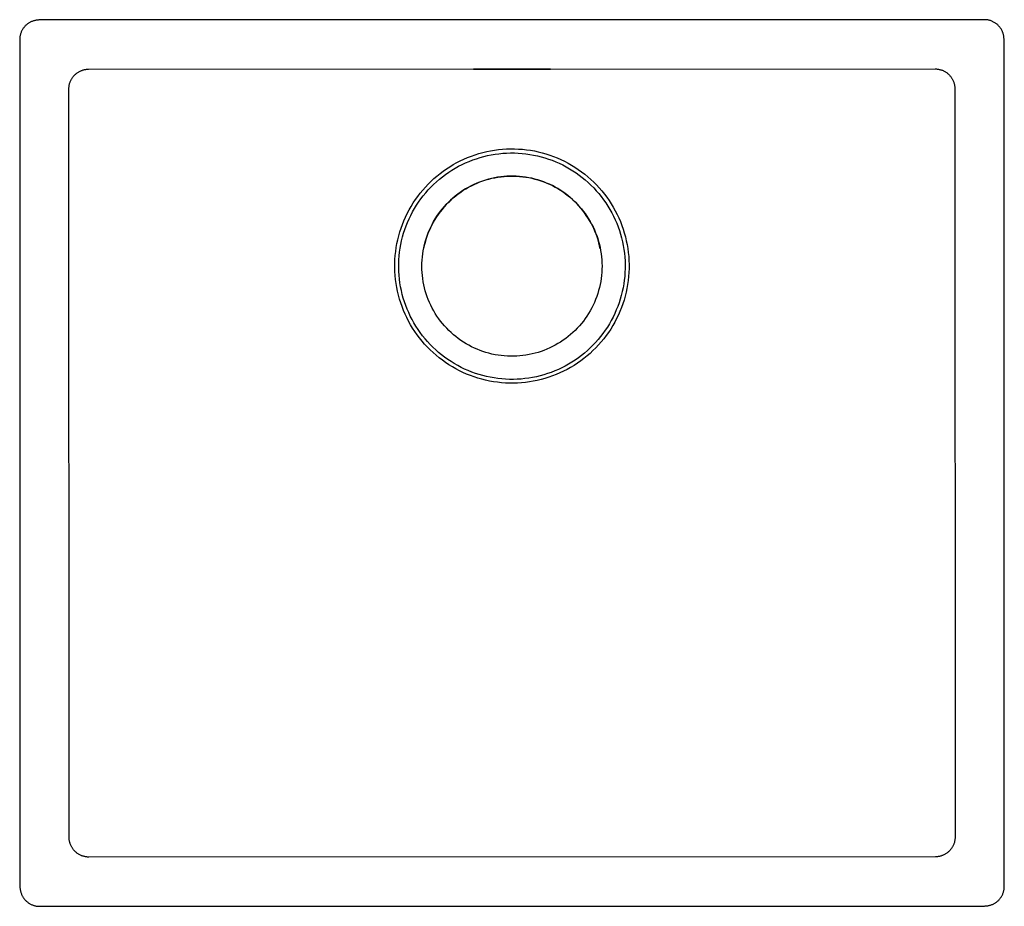
# Model space of a CAD drawing. Units: millimetres. Extents: x -594 to 591, y -524 to 400.
# Drawn here: x 91 to 591, y -524 to -74 of the extents above; entities that cross this region are included whole.
import ezdxf

# ---------------------------------------------------------------- set-up
doc = ezdxf.new("R2010")
doc.units = ezdxf.units.MM
doc.header["$MEASUREMENT"] = 0
doc.layers.add('Make2D$visible$lines', color=7, linetype='Continuous', true_color=0x000000)

msp = doc.modelspace()

# ---------------------------------------------------------------- linework, layer by layer
at = {"layer": 'Make2D$visible$lines', "color": 7, "true_color": 0xffffff}
for p, q in [((96.47, -74.88), (96.16, -75.03)), ((96.78, -74.74), (96.47, -74.88)), ((97.09, -74.6), (96.78, -74.74)), ((97.41, -74.48), (97.09, -74.6)), ((97.74, -74.38), (97.41, -74.48)), ((98.07, -74.28), (97.74, -74.38)), ((98.4, -74.19), (98.07, -74.28)), ((98.73, -74.12), (98.4, -74.19)), ((99.06, -74.05), (98.73, -74.12)), ((99.4, -74), (99.06, -74.05)), ((99.74, -73.96), (99.4, -74)), ((100.08, -73.93), (99.74, -73.96)), ((100.42, -73.91), (100.08, -73.93)), ((100.76, -73.91), (100.42, -73.91)), ((580.76, -73.76), (100.76, -73.91)), ((581.11, -73.77), (580.76, -73.76)), ((581.46, -73.78), (581.11, -73.77)), ((581.81, -73.81), (581.46, -73.78)), ((582.16, -73.86), (581.81, -73.81)), ((582.5, -73.91), (582.16, -73.86)), ((582.84, -73.98), (582.5, -73.91)), ((583.18, -74.06), (582.84, -73.98)), ((583.52, -74.15), (583.18, -74.06)), ((583.85, -74.25), (583.52, -74.15)), ((584.18, -74.36), (583.85, -74.25)), ((584.51, -74.49), (584.18, -74.36)), ((584.83, -74.62), (584.51, -74.49)), ((585.15, -74.77), (584.83, -74.62)), ((585.46, -74.93), (585.15, -74.77)), ((585.76, -75.1), (585.46, -74.93)), ((91.59, -79.92), (91.46, -80.24)), ((91.73, -79.61), (91.59, -79.92)), ((91.89, -79.31), (91.73, -79.61)), ((92.05, -79.01), (91.89, -79.31)), ((92.22, -78.71), (92.05, -79.01)), ((92.4, -78.42), (92.22, -78.71)), ((92.59, -78.14), (92.4, -78.42)), ((92.8, -77.87), (92.59, -78.14)), ((93.01, -77.6), (92.8, -77.87)), ((93.23, -77.34), (93.01, -77.6)), ((93.46, -77.08), (93.23, -77.34)), ((93.69, -76.84), (93.46, -77.08)), ((93.94, -76.6), (93.69, -76.84)), ((94.19, -76.37), (93.94, -76.6)), ((94.45, -76.15), (94.19, -76.37)), ((94.72, -75.94), (94.45, -76.15)), ((95, -75.74), (94.72, -75.94)), ((95.28, -75.55), (95, -75.74)), ((95.57, -75.36), (95.28, -75.55)), ((95.86, -75.19), (95.57, -75.36)), ((96.16, -75.03), (95.86, -75.19)), ((586.06, -75.28), (585.76, -75.1)), ((586.36, -75.47), (586.06, -75.28)), ((586.64, -75.67), (586.36, -75.47)), ((586.92, -75.88), (586.64, -75.67)), ((587.19, -76.1), (586.92, -75.88)), ((587.46, -76.33), (587.19, -76.1)), ((587.71, -76.56), (587.46, -76.33)), ((587.96, -76.81), (587.71, -76.56)), ((588.2, -77.07), (587.96, -76.81)), ((588.42, -77.33), (588.2, -77.07)), ((588.64, -77.6), (588.42, -77.33)), ((588.85, -77.88), (588.64, -77.6)), ((589.06, -78.17), (588.85, -77.88)), ((589.25, -78.46), (589.06, -78.17)), ((589.43, -78.76), (589.25, -78.46)), ((589.59, -79.06), (589.43, -78.76)), ((589.75, -79.37), (589.59, -79.06)), ((589.9, -79.69), (589.75, -79.37)), ((590.04, -80.01), (589.9, -79.69)), ((590.16, -80.34), (590.04, -80.01)), ((90.79, -83.23), (90.77, -83.57)), ((90.77, -83.57), (90.77, -83.91)), ((90.77, -83.91), (90.9, -513.91)), ((90.82, -82.89), (90.79, -83.23)), ((90.86, -82.55), (90.82, -82.89)), ((90.91, -82.21), (90.86, -82.55)), ((90.97, -81.87), (90.91, -82.21)), ((91.05, -81.54), (90.97, -81.87)), ((91.14, -81.21), (91.05, -81.54)), ((91.23, -80.88), (91.14, -81.21)), ((91.34, -80.56), (91.23, -80.88)), ((91.46, -80.24), (91.34, -80.56)), ((590.28, -80.67), (590.16, -80.34)), ((590.38, -81), (590.28, -80.67)), ((590.47, -81.34), (590.38, -81)), ((590.55, -81.68), (590.47, -81.34)), ((590.61, -82.02), (590.55, -81.68)), ((590.67, -82.37), (590.61, -82.02)), ((590.71, -82.71), (590.67, -82.37)), ((590.74, -83.06), (590.71, -82.71)), ((590.76, -83.41), (590.74, -83.06)), ((590.77, -83.76), (590.76, -83.41)), ((590.9, -513.76), (590.77, -83.76)), ((120.87, -100.18), (121.17, -100.02)), ((121.17, -100.02), (121.48, -99.87)), ((121.48, -99.87), (121.79, -99.73)), ((121.79, -99.73), (122.1, -99.6)), ((122.1, -99.6), (122.42, -99.48)), ((122.42, -99.48), (122.75, -99.37)), ((122.75, -99.37), (123.07, -99.27)), ((123.07, -99.27), (123.4, -99.18)), ((123.4, -99.18), (123.74, -99.11)), ((123.74, -99.11), (124.07, -99.04)), ((124.07, -99.04), (124.41, -98.99)), ((124.41, -98.99), (124.75, -98.95)), ((124.75, -98.95), (125.09, -98.92)), ((125.09, -98.92), (125.43, -98.9)), ((125.43, -98.9), (125.77, -98.9)), ((125.77, -98.9), (555.77, -98.77)), ((321.23, -98.85), (360.31, -98.84)), ((321.23, -98.87), (321.23, -98.85)), ((360.31, -98.86), (321.23, -98.87)), ((360.31, -98.84), (360.31, -98.86)), ((555.77, -98.77), (556.11, -98.77)), ((556.11, -98.77), (556.45, -98.79)), ((556.45, -98.79), (556.79, -98.82)), ((556.79, -98.82), (557.13, -98.86)), ((557.13, -98.86), (557.47, -98.91)), ((557.47, -98.91), (557.81, -98.98)), ((557.81, -98.98), (558.14, -99.05)), ((558.14, -99.05), (558.47, -99.14)), ((558.47, -99.14), (558.8, -99.24)), ((558.8, -99.24), (559.12, -99.34)), ((559.12, -99.34), (559.44, -99.46)), ((559.44, -99.46), (559.76, -99.59)), ((559.76, -99.59), (560.07, -99.74)), ((560.07, -99.74), (560.37, -99.89)), ((560.37, -99.89), (560.67, -100.05)), ((116.47, -105.23), (116.6, -104.92)), ((116.6, -104.92), (116.74, -104.61)), ((116.74, -104.61), (116.89, -104.3)), ((116.89, -104.3), (117.06, -104)), ((117.06, -104), (117.23, -103.71)), ((117.23, -103.71), (117.41, -103.42)), ((117.41, -103.42), (117.6, -103.13)), ((117.6, -103.13), (117.8, -102.86)), ((117.8, -102.86), (118.01, -102.59)), ((118.01, -102.59), (118.23, -102.33)), ((118.23, -102.33), (118.46, -102.08)), ((118.46, -102.08), (118.7, -101.83)), ((118.7, -101.83), (118.95, -101.59)), ((118.95, -101.59), (119.2, -101.36)), ((119.2, -101.36), (119.46, -101.14)), ((119.46, -101.14), (119.73, -100.93)), ((119.73, -100.93), (120, -100.73)), ((120, -100.73), (120.29, -100.54)), ((120.29, -100.54), (120.58, -100.36)), ((120.58, -100.36), (120.87, -100.18)), ((560.67, -100.05), (560.97, -100.22)), ((560.97, -100.22), (561.26, -100.4)), ((561.26, -100.4), (561.54, -100.6)), ((561.54, -100.6), (561.81, -100.8)), ((561.81, -100.8), (562.08, -101.01)), ((562.08, -101.01), (562.34, -101.23)), ((562.34, -101.23), (562.6, -101.46)), ((562.6, -101.46), (562.84, -101.69)), ((562.84, -101.69), (563.08, -101.94)), ((563.08, -101.94), (563.31, -102.19)), ((563.31, -102.19), (563.53, -102.45)), ((563.53, -102.45), (563.74, -102.72)), ((563.74, -102.72), (563.94, -103)), ((563.94, -103), (564.13, -103.28)), ((564.13, -103.28), (564.32, -103.57)), ((564.32, -103.57), (564.49, -103.86)), ((564.49, -103.86), (564.65, -104.16)), ((564.65, -104.16), (564.8, -104.47)), ((564.8, -104.47), (564.94, -104.78)), ((564.94, -104.78), (565.08, -105.1)), ((115.77, -108.9), (115.78, -108.56)), ((115.89, -488.9), (115.77, -108.9)), ((115.78, -108.56), (115.8, -108.22)), ((115.8, -108.22), (115.83, -107.88)), ((115.83, -107.88), (115.87, -107.54)), ((115.87, -107.54), (115.92, -107.2)), ((115.92, -107.2), (115.98, -106.87)), ((115.98, -106.87), (116.06, -106.53)), ((116.06, -106.53), (116.14, -106.2)), ((116.14, -106.2), (116.24, -105.88)), ((116.24, -105.88), (116.35, -105.55)), ((116.35, -105.55), (116.47, -105.23)), ((565.08, -105.1), (565.2, -105.42)), ((565.2, -105.42), (565.3, -105.74)), ((565.3, -105.74), (565.4, -106.07)), ((565.4, -106.07), (565.49, -106.4)), ((565.49, -106.4), (565.56, -106.73)), ((565.56, -106.73), (565.63, -107.07)), ((565.63, -107.07), (565.68, -107.4)), ((565.68, -107.4), (565.72, -107.74)), ((565.72, -107.74), (565.75, -108.08)), ((565.75, -108.08), (565.77, -108.42)), ((565.77, -108.42), (565.77, -108.76)), ((565.77, -108.76), (565.89, -488.76)), ((329.96, -140.32), (331.96, -139.98)), ((331.96, -139.98), (333.98, -139.72)), ((333.98, -139.72), (336, -139.52)), ((336, -139.52), (338.03, -139.39)), ((338.03, -139.39), (340.06, -139.33)), ((340.06, -139.33), (342.09, -139.34)), ((342.09, -139.34), (344.12, -139.42)), ((344.12, -139.42), (346.14, -139.57)), ((346.14, -139.57), (348.16, -139.78)), ((348.16, -139.78), (350.18, -140.07)), ((314.58, -145.41), (316.42, -144.55)), ((316.42, -144.55), (318.28, -143.75)), ((318.28, -143.75), (320.18, -143.01)), ((319.04, -145.68), (320.87, -144.97)), ((320.18, -143.01), (322.09, -142.34)), ((320.87, -144.97), (322.72, -144.32)), ((322.09, -142.34), (324.03, -141.74)), ((322.72, -144.32), (324.6, -143.73)), ((324.03, -141.74), (325.99, -141.2)), ((324.6, -143.73), (326.49, -143.21)), ((325.99, -141.2), (327.97, -140.73)), ((326.49, -143.21), (328.4, -142.76)), ((327.97, -140.73), (329.96, -140.32)), ((328.4, -142.76), (330.32, -142.37)), ((330.32, -142.37), (332.26, -142.04)), ((332.26, -142.04), (334.21, -141.78)), ((334.21, -141.78), (336.16, -141.59)), ((336.16, -141.59), (338.12, -141.47)), ((338.12, -141.47), (340.08, -141.41)), ((340.08, -141.41), (342.04, -141.42)), ((342.04, -141.42), (344.01, -141.49)), ((344.01, -141.49), (345.96, -141.64)), ((345.96, -141.64), (347.92, -141.84)), ((347.92, -141.84), (349.86, -142.12)), ((349.86, -142.12), (351.79, -142.46)), ((350.18, -140.07), (352.18, -140.42)), ((351.79, -142.46), (353.71, -142.87)), ((352.18, -140.42), (354.16, -140.84)), ((353.71, -142.87), (355.62, -143.35)), ((354.16, -140.84), (356.14, -141.33)), ((355.62, -143.35), (357.51, -143.88)), ((356.14, -141.33), (358.09, -141.89)), ((357.51, -143.88), (359.38, -144.49)), ((358.09, -141.89), (360.02, -142.51)), ((359.38, -144.49), (361.22, -145.15)), ((360.02, -142.51), (361.93, -143.2)), ((361.93, -143.2), (363.82, -143.96)), ((363.82, -143.96), (365.68, -144.78)), ((365.68, -144.78), (367.51, -145.66)), ((305.88, -150.65), (307.55, -149.48)), ((307.55, -149.48), (309.25, -148.38)), ((309.25, -148.38), (310.99, -147.33)), ((310.31, -150.15), (312, -149.14)), ((310.99, -147.33), (312.77, -146.34)), ((312, -149.14), (313.71, -148.18)), ((312.77, -146.34), (314.58, -145.41)), ((313.71, -148.18), (315.46, -147.29)), ((315.46, -147.29), (317.23, -146.45)), ((317.23, -146.45), (319.04, -145.68)), ((361.22, -145.15), (363.05, -145.88)), ((363.05, -145.88), (364.84, -146.67)), ((364.84, -146.67), (366.61, -147.52)), ((366.61, -147.52), (368.35, -148.43)), ((367.51, -145.66), (369.31, -146.6)), ((368.35, -148.43), (370.06, -149.4)), ((369.31, -146.6), (371.08, -147.6)), ((370.06, -149.4), (371.73, -150.43)), ((371.08, -147.6), (372.81, -148.67)), ((372.81, -148.67), (374.5, -149.79)), ((374.5, -149.79), (376.16, -150.97)), ((299.65, -155.85), (301.14, -154.47)), ((301.14, -154.47), (302.68, -153.14)), ((302.47, -156.04), (303.96, -154.76)), ((302.68, -153.14), (304.26, -151.87)), ((303.96, -154.76), (305.49, -153.52)), ((304.26, -151.87), (305.88, -150.65)), ((305.49, -153.52), (307.06, -152.34)), ((307.06, -152.34), (308.67, -151.22)), ((308.67, -151.22), (310.31, -150.15)), ((328.88, -154.75), (327.36, -155.19)), ((327.53, -155.12), (329.05, -154.68)), ((330.42, -154.36), (328.88, -154.75)), ((329.05, -154.68), (330.58, -154.3)), ((331.97, -154.03), (330.42, -154.36)), ((330.58, -154.3), (332.13, -153.98)), ((333.54, -153.75), (331.97, -154.03)), ((332.13, -153.98), (333.68, -153.71)), ((335.11, -153.52), (333.54, -153.75)), ((333.68, -153.71), (335.25, -153.49)), ((336.68, -153.35), (335.11, -153.52)), ((335.25, -153.49), (336.82, -153.32)), ((338.27, -153.24), (336.68, -153.35)), ((336.82, -153.32), (338.39, -153.21)), ((339.85, -153.18), (338.27, -153.24)), ((338.39, -153.21), (339.97, -153.16)), ((341.44, -153.17), (339.85, -153.18)), ((339.97, -153.16), (341.55, -153.16)), ((343.03, -153.22), (341.44, -153.17)), ((341.55, -153.16), (343.13, -153.21)), ((344.61, -153.33), (343.03, -153.22)), ((343.13, -153.21), (344.71, -153.32)), ((346.19, -153.49), (344.61, -153.33)), ((344.71, -153.32), (346.28, -153.48)), ((347.76, -153.7), (346.19, -153.49)), ((346.28, -153.48), (347.84, -153.69)), ((349.33, -153.97), (347.76, -153.7)), ((347.84, -153.69), (349.4, -153.96)), ((350.88, -154.29), (349.33, -153.97)), ((349.4, -153.96), (350.94, -154.29)), ((352.42, -154.67), (350.88, -154.29)), ((350.94, -154.29), (352.48, -154.66)), ((353.95, -155.1), (352.42, -154.67)), ((352.48, -154.66), (354, -155.09)), ((371.73, -150.43), (373.37, -151.51)), ((373.37, -151.51), (374.97, -152.65)), ((374.97, -152.65), (376.53, -153.85)), ((376.16, -150.97), (377.77, -152.2)), ((376.53, -153.85), (378.04, -155.09)), ((377.77, -152.2), (379.34, -153.49)), ((379.34, -153.49), (380.87, -154.83)), ((380.87, -154.83), (382.34, -156.23)), ((295.47, -160.28), (296.81, -158.76)), ((296.81, -158.76), (298.21, -157.28)), ((298.21, -157.28), (299.65, -155.85)), ((298.29, -160.18), (299.64, -158.75)), ((299.64, -158.75), (301.03, -157.37)), ((301.03, -157.37), (302.47, -156.04)), ((317.24, -159.7), (315.89, -160.54)), ((316.1, -160.39), (317.44, -159.56)), ((318.61, -158.91), (317.24, -159.7)), ((317.44, -159.56), (318.81, -158.78)), ((320.01, -158.16), (318.61, -158.91)), ((318.81, -158.78), (320.21, -158.04)), ((321.44, -157.47), (320.01, -158.16)), ((320.21, -158.04), (321.63, -157.36)), ((322.89, -156.82), (321.44, -157.47)), ((321.63, -157.36), (323.08, -156.72)), ((324.36, -156.22), (322.89, -156.82)), ((323.08, -156.72), (324.54, -156.13)), ((325.85, -155.68), (324.36, -156.22)), ((324.54, -156.13), (326.03, -155.6)), ((327.36, -155.19), (325.85, -155.68)), ((326.03, -155.6), (327.53, -155.12)), ((355.46, -155.58), (353.95, -155.1)), ((354, -155.09), (355.5, -155.58)), ((356.96, -156.11), (355.46, -155.58)), ((355.5, -155.58), (356.99, -156.11)), ((358.43, -156.7), (356.96, -156.11)), ((356.99, -156.11), (358.45, -156.69)), ((359.89, -157.34), (358.43, -156.7)), ((358.45, -156.69), (359.9, -157.33)), ((361.32, -158.02), (359.89, -157.34)), ((359.9, -157.33), (361.32, -158.01)), ((361.32, -158.01), (362.72, -158.74)), ((362.72, -158.76), (361.32, -158.02)), ((362.72, -158.74), (364.1, -159.53)), ((362.72, -158.74), (362.72, -158.76)), ((364.06, -159.52), (362.72, -158.76)), ((365.38, -160.33), (364.06, -159.52)), ((364.1, -159.53), (365.44, -160.35)), ((378.04, -155.09), (379.52, -156.39)), ((379.52, -156.39), (380.95, -157.74)), ((380.95, -157.74), (382.33, -159.13)), ((382.33, -159.13), (383.66, -160.57)), ((382.34, -156.23), (383.77, -157.67)), ((383.77, -157.67), (385.15, -159.16)), ((385.15, -159.16), (386.48, -160.7)), ((291.77, -165.12), (292.95, -163.47)), ((292.95, -163.47), (294.18, -161.85)), ((293.41, -166.33), (294.55, -164.73)), ((294.18, -161.85), (295.47, -160.28)), ((294.55, -164.73), (295.75, -163.17)), ((295.75, -163.17), (296.99, -161.66)), ((296.99, -161.66), (298.29, -160.18)), ((310.82, -164.36), (309.64, -165.42)), ((309.85, -165.21), (311.03, -164.16)), ((312.04, -163.34), (310.82, -164.36)), ((311.03, -164.16), (312.25, -163.15)), ((313.29, -162.36), (312.04, -163.34)), ((312.25, -163.15), (313.5, -162.19)), ((314.57, -161.43), (313.29, -162.36)), ((313.5, -162.19), (314.78, -161.27)), ((315.89, -160.54), (314.57, -161.43)), ((314.78, -161.27), (316.1, -160.39)), ((366.66, -161.18), (365.38, -160.33)), ((365.44, -160.35), (366.76, -161.23)), ((367.92, -162.07), (366.66, -161.18)), ((366.76, -161.23), (368.04, -162.14)), ((369.14, -163), (367.92, -162.07)), ((368.04, -162.14), (369.29, -163.11)), ((370.34, -163.98), (369.14, -163)), ((369.29, -163.11), (370.51, -164.11)), ((371.5, -164.99), (370.34, -163.98)), ((370.51, -164.11), (371.7, -165.16)), ((372.62, -166.04), (371.5, -164.99)), ((383.66, -160.57), (384.95, -162.06)), ((384.95, -162.06), (386.18, -163.59)), ((386.18, -163.59), (387.36, -165.16)), ((386.48, -160.7), (387.76, -162.28)), ((387.76, -162.28), (388.98, -163.9)), ((388.98, -163.9), (390.14, -165.57)), ((288.58, -170.31), (289.58, -168.54)), ((289.58, -168.54), (290.64, -166.81)), ((290.33, -171.35), (291.3, -169.64)), ((290.64, -166.81), (291.77, -165.12)), ((291.3, -169.64), (292.33, -167.97)), ((292.33, -167.97), (293.41, -166.33)), ((304.52, -171.02), (305.51, -169.79)), ((306.33, -168.84), (305.31, -170.05)), ((305.51, -169.79), (306.53, -168.59)), ((307.39, -167.66), (306.33, -168.84)), ((306.53, -168.59), (307.6, -167.42)), ((308.5, -166.52), (307.39, -167.66)), ((307.6, -167.42), (308.71, -166.3)), ((309.64, -165.42), (308.5, -166.52)), ((308.71, -166.3), (309.85, -165.21)), ((371.7, -165.16), (372.84, -166.24)), ((373.71, -167.13), (372.62, -166.04)), ((372.84, -166.24), (373.95, -167.37)), ((374.76, -168.26), (373.71, -167.13)), ((373.95, -167.37), (375.02, -168.53)), ((375.77, -169.42), (374.76, -168.26)), ((375.02, -168.53), (376.05, -169.73)), ((376.75, -170.61), (375.77, -169.42)), ((376.05, -169.73), (377.03, -170.97)), ((387.36, -165.16), (388.48, -166.76)), ((388.48, -166.76), (389.55, -168.41)), ((389.55, -168.41), (390.56, -170.09)), ((390.14, -165.57), (391.25, -167.27)), ((391.25, -167.27), (392.3, -169.01)), ((392.3, -169.01), (393.28, -170.79)), ((285.93, -175.8), (286.75, -173.94)), ((286.75, -173.94), (287.63, -172.11)), ((287.63, -172.11), (288.58, -170.31)), ((287.78, -176.65), (288.57, -174.86)), ((288.57, -174.86), (289.42, -173.09)), ((289.42, -173.09), (290.33, -171.35)), ((301.03, -176.28), (301.84, -174.92)), ((302.5, -173.9), (301.65, -175.24)), ((301.84, -174.92), (302.69, -173.59)), ((303.39, -172.58), (302.5, -173.9)), ((302.69, -173.59), (303.58, -172.29)), ((304.33, -171.3), (303.39, -172.58)), ((303.58, -172.29), (304.52, -171.02)), ((305.31, -170.05), (304.33, -171.3)), ((377.68, -171.84), (376.75, -170.61)), ((377.03, -170.97), (377.97, -172.23)), ((378.57, -173.1), (377.68, -171.84)), ((377.97, -172.23), (378.87, -173.53)), ((379.42, -174.38), (378.57, -173.1)), ((378.87, -173.53), (379.73, -174.86)), ((380.22, -175.7), (379.42, -174.38)), ((379.73, -174.86), (380.53, -176.22)), ((390.56, -170.09), (391.52, -171.81)), ((391.52, -171.81), (392.41, -173.56)), ((392.41, -173.56), (393.25, -175.33)), ((393.28, -170.79), (394.21, -172.6)), ((394.21, -172.6), (395.07, -174.43)), ((395.07, -174.43), (395.88, -176.3)), ((283.87, -181.53), (284.49, -179.6)), ((284.49, -179.6), (285.18, -177.69)), ((285.18, -177.69), (285.93, -175.8)), ((286.38, -180.32), (287.05, -178.48)), ((287.05, -178.48), (287.78, -176.65)), ((299.41, -179.43), (298.76, -180.88)), ((298.91, -180.52), (299.57, -179.08)), ((300.11, -178.01), (299.41, -179.43)), ((299.57, -179.08), (300.28, -177.67)), ((300.86, -176.61), (300.11, -178.01)), ((300.28, -177.67), (301.03, -176.28)), ((301.65, -175.24), (300.86, -176.61)), ((380.98, -177.04), (380.22, -175.7)), ((380.53, -176.22), (381.29, -177.6)), ((381.7, -178.4), (380.98, -177.04)), ((381.29, -177.6), (382, -179.01)), ((382.36, -179.79), (381.7, -178.4)), ((382, -179.01), (382.66, -180.45)), ((382.98, -181.2), (382.36, -179.79)), ((393.25, -175.33), (394.02, -177.14)), ((394.02, -177.14), (394.74, -178.97)), ((394.74, -178.97), (395.39, -180.82)), ((395.88, -176.3), (396.61, -178.19)), ((396.61, -178.19), (397.28, -180.11)), ((282.82, -185.46), (283.31, -183.48)), ((283.31, -183.48), (283.87, -181.53)), ((284.77, -185.98), (285.24, -184.08)), ((285.24, -184.08), (285.78, -182.19)), ((285.78, -182.19), (286.38, -180.32)), ((296.78, -186.46), (297.23, -184.95)), ((297.61, -183.84), (297.11, -185.35)), ((297.23, -184.95), (297.74, -183.45)), ((298.16, -182.35), (297.61, -183.84)), ((297.74, -183.45), (298.3, -181.97)), ((298.76, -180.88), (298.16, -182.35)), ((298.3, -181.97), (298.91, -180.52)), ((382.66, -180.45), (383.28, -181.9)), ((383.56, -182.63), (382.98, -181.2)), ((383.28, -181.9), (383.84, -183.38)), ((384.08, -184.08), (383.56, -182.63)), ((383.84, -183.38), (384.35, -184.87)), ((384.55, -185.55), (384.08, -184.08)), ((384.35, -184.87), (384.81, -186.39)), ((395.39, -180.82), (395.97, -182.69)), ((395.97, -182.69), (396.49, -184.59)), ((396.49, -184.59), (396.95, -186.49)), ((397.28, -180.11), (397.89, -182.05)), ((397.89, -182.05), (398.43, -184.01)), ((398.43, -184.01), (398.9, -185.98)), ((281.76, -191.45), (282.04, -189.44)), ((282.04, -189.44), (282.4, -187.44)), ((282.4, -187.44), (282.82, -185.46)), ((283.74, -191.78), (284.02, -189.84)), ((284.02, -189.84), (284.36, -187.9)), ((284.36, -187.9), (284.77, -185.98)), ((295.73, -191.08), (296.02, -189.52)), ((296.27, -188.41), (295.94, -189.96)), ((296.02, -189.52), (296.37, -187.98)), ((296.66, -186.87), (296.27, -188.41)), ((296.37, -187.98), (296.78, -186.46)), ((297.11, -185.35), (296.66, -186.87)), ((384.98, -187.03), (384.55, -185.55)), ((384.81, -186.39), (385.21, -187.91)), ((385.36, -188.52), (384.98, -187.03)), ((385.21, -187.91), (385.56, -189.45)), ((385.68, -190.03), (385.36, -188.52)), ((385.56, -189.45), (385.86, -191)), ((396.95, -186.49), (397.34, -188.42)), ((397.34, -188.42), (397.66, -190.35)), ((398.9, -185.98), (399.31, -187.98)), ((399.31, -187.98), (399.64, -189.98)), ((399.64, -189.98), (399.91, -191.99)), ((281.39, -195.5), (281.54, -193.47)), ((281.54, -193.47), (281.76, -191.45)), ((283.39, -195.69), (283.53, -193.73)), ((283.53, -193.73), (283.74, -191.78)), ((295.16, -195.78), (295.29, -194.2)), ((295.29, -194.2), (295.48, -192.64)), ((295.48, -192.64), (295.73, -191.08)), ((385.86, -191), (386.11, -192.56)), ((386.11, -192.56), (386.3, -194.13)), ((386.3, -194.13), (386.44, -195.7)), ((397.66, -190.35), (397.92, -192.3)), ((397.92, -192.3), (398.11, -194.25)), ((398.11, -194.25), (398.24, -196.21)), ((399.91, -191.99), (400.11, -194.01)), ((400.11, -194.01), (400.24, -196.04)), ((281.31, -199.56), (281.32, -197.53)), ((281.37, -201.59), (281.31, -199.56)), ((281.32, -197.53), (281.39, -195.5)), ((283.31, -197.65), (283.39, -195.69)), ((283.31, -199.62), (283.31, -197.65)), ((283.36, -201.58), (283.31, -199.62)), ((295.05, -198.93), (295.08, -197.35)), ((295.08, -200.51), (295.05, -198.93)), ((295.08, -197.35), (295.16, -195.78)), ((386.44, -195.7), (386.52, -197.28)), ((386.52, -197.28), (386.55, -198.86)), ((386.55, -198.86), (386.52, -200.44)), ((398.24, -196.21), (398.3, -198.18)), ((398.3, -198.18), (398.29, -200.14)), ((400.24, -196.04), (400.3, -198.07)), ((400.3, -198.07), (400.29, -200.1)), ((281.5, -203.62), (281.37, -201.59)), ((281.69, -205.64), (281.5, -203.62)), ((283.49, -203.54), (283.36, -201.58)), ((283.68, -205.49), (283.49, -203.54)), ((295.16, -202.09), (295.08, -200.51)), ((295.3, -203.66), (295.16, -202.09)), ((295.49, -205.23), (295.3, -203.66)), ((386.31, -203.59), (386.12, -205.16)), ((386.44, -202.01), (386.31, -203.59)), ((386.52, -200.44), (386.44, -202.01)), ((398.07, -204.06), (397.86, -206.01)), ((398.21, -202.1), (398.07, -204.06)), ((398.29, -200.14), (398.21, -202.1)), ((400.06, -204.16), (399.84, -206.18)), ((400.21, -202.13), (400.06, -204.16)), ((400.29, -200.1), (400.21, -202.13)), ((281.96, -207.66), (281.69, -205.64)), ((282.3, -209.66), (281.96, -207.66)), ((282.7, -211.65), (282.3, -209.66)), ((283.94, -207.44), (283.68, -205.49)), ((284.26, -209.37), (283.94, -207.44)), ((284.65, -211.3), (284.26, -209.37)), ((295.74, -206.79), (295.49, -205.23)), ((296.04, -208.34), (295.74, -206.79)), ((296.39, -209.88), (296.04, -208.34)), ((296.8, -211.41), (296.39, -209.88)), ((385.23, -209.81), (384.83, -211.33)), ((385.58, -208.27), (385.23, -209.81)), ((385.88, -206.72), (385.58, -208.27)), ((386.12, -205.16), (385.88, -206.72)), ((397.24, -209.89), (396.83, -211.81)), ((397.58, -207.95), (397.24, -209.89)), ((397.86, -206.01), (397.58, -207.95)), ((399.56, -208.19), (399.2, -210.19)), ((399.84, -206.18), (399.56, -208.19)), ((283.17, -213.63), (282.7, -211.65)), ((283.71, -215.58), (283.17, -213.63)), ((285.11, -213.21), (284.65, -211.3)), ((285.63, -215.1), (285.11, -213.21)), ((297.26, -212.92), (296.8, -211.41)), ((297.77, -214.41), (297.26, -212.92)), ((298.33, -215.89), (297.77, -214.41)), ((383.86, -214.34), (383.3, -215.82)), ((384.37, -212.85), (383.86, -214.34)), ((384.83, -211.33), (384.37, -212.85)), ((396.36, -213.71), (395.82, -215.6)), ((396.83, -211.81), (396.36, -213.71)), ((398.29, -214.15), (397.73, -216.1)), ((398.78, -212.18), (398.29, -214.15)), ((399.2, -210.19), (398.78, -212.18)), ((284.32, -217.52), (283.71, -215.58)), ((284.99, -219.44), (284.32, -217.52)), ((285.73, -221.33), (284.99, -219.44)), ((286.22, -216.97), (285.63, -215.1)), ((286.87, -218.83), (286.22, -216.97)), ((287.58, -220.66), (286.87, -218.83)), ((298.94, -217.35), (298.33, -215.89)), ((299.6, -218.78), (298.94, -217.35)), ((300.31, -220.19), (299.6, -218.78)), ((382.04, -218.71), (381.33, -220.12)), ((382.7, -217.28), (382.04, -218.71)), ((383.3, -215.82), (382.7, -217.28)), ((394.55, -219.32), (393.82, -221.14)), ((395.22, -217.47), (394.55, -219.32)), ((395.82, -215.6), (395.22, -217.47)), ((396.42, -219.95), (395.67, -221.83)), ((397.11, -218.04), (396.42, -219.95)), ((397.73, -216.1), (397.11, -218.04)), ((286.53, -223.2), (285.73, -221.33)), ((287.39, -225.04), (286.53, -223.2)), ((288.32, -226.85), (287.39, -225.04)), ((288.35, -222.46), (287.58, -220.66)), ((289.19, -224.24), (288.35, -222.46)), ((290.08, -225.98), (289.19, -224.24)), ((301.07, -221.57), (300.31, -220.19)), ((301.88, -222.93), (301.07, -221.57)), ((302.73, -224.26), (301.88, -222.93)), ((303.63, -225.56), (302.73, -224.26)), ((378.92, -224.2), (378.02, -225.5)), ((379.77, -222.87), (378.92, -224.2)), ((380.57, -221.51), (379.77, -222.87)), ((381.33, -220.12), (380.57, -221.51)), ((392.18, -224.71), (391.27, -226.44)), ((393.03, -222.94), (392.18, -224.71)), ((393.82, -221.14), (393.03, -222.94)), ((394.85, -223.69), (393.97, -225.52)), ((395.67, -221.83), (394.85, -223.69)), ((289.31, -228.62), (288.32, -226.85)), ((290.35, -230.36), (289.31, -228.62)), ((291.04, -227.7), (290.08, -225.98)), ((292.05, -229.38), (291.04, -227.7)), ((293.12, -231.03), (292.05, -229.38)), ((304.57, -226.83), (303.63, -225.56)), ((305.56, -228.06), (304.57, -226.83)), ((306.58, -229.26), (305.56, -228.06)), ((307.65, -230.42), (306.58, -229.26)), ((375.07, -229.2), (374, -230.37)), ((376.1, -228), (375.07, -229.2)), ((377.08, -226.77), (376.1, -228)), ((378.02, -225.5), (377.08, -226.77)), ((389.27, -229.82), (388.19, -231.46)), ((390.3, -228.15), (389.27, -229.82)), ((391.27, -226.44), (390.3, -228.15)), ((392.02, -229.09), (390.96, -230.82)), ((393.03, -227.32), (392.02, -229.09)), ((393.97, -225.52), (393.03, -227.32)), ((291.46, -232.07), (290.35, -230.36)), ((292.63, -233.73), (291.46, -232.07)), ((293.85, -235.36), (292.63, -233.73)), ((294.24, -232.64), (293.12, -231.03)), ((295.42, -234.21), (294.24, -232.64)), ((296.66, -235.74), (295.42, -234.21)), ((308.76, -231.55), (307.65, -230.42)), ((309.91, -232.63), (308.76, -231.55)), ((311.09, -233.68), (309.91, -232.63)), ((312.31, -234.69), (311.09, -233.68)), ((313.56, -235.65), (312.31, -234.69)), ((369.36, -234.64), (368.1, -235.6)), ((370.57, -233.63), (369.36, -234.64)), ((371.75, -232.58), (370.57, -233.63)), ((372.9, -231.5), (371.75, -232.58)), ((374, -230.37), (372.9, -231.5)), ((385.86, -234.62), (384.61, -236.14)), ((387.05, -233.06), (385.86, -234.62)), ((388.19, -231.46), (387.05, -233.06)), ((388.66, -234.17), (387.42, -235.78)), ((389.84, -232.51), (388.66, -234.17)), ((390.96, -230.82), (389.84, -232.51)), ((295.12, -236.94), (293.85, -235.36)), ((296.45, -238.48), (295.12, -236.94)), ((297.83, -239.97), (296.45, -238.48)), ((297.94, -237.22), (296.66, -235.74)), ((299.26, -241.41), (297.83, -239.97)), ((299.27, -238.66), (297.94, -237.22)), ((300.66, -240.06), (299.27, -238.66)), ((302.08, -241.4), (300.66, -240.06)), ((314.85, -236.57), (313.56, -235.65)), ((316.16, -237.44), (314.85, -236.57)), ((317.51, -238.27), (316.16, -237.44)), ((318.88, -239.05), (317.51, -238.27)), ((320.28, -239.78), (318.88, -239.05)), ((321.7, -240.46), (320.28, -239.78)), ((361.39, -239.75), (359.97, -240.43)), ((362.79, -239.01), (361.39, -239.75)), ((364.16, -238.23), (362.79, -239.01)), ((365.51, -237.4), (364.16, -238.23)), ((366.82, -236.52), (365.51, -237.4)), ((368.1, -235.6), (366.82, -236.52)), ((381.97, -239.04), (380.57, -240.42)), ((383.31, -237.61), (381.97, -239.04)), ((384.61, -236.14), (383.31, -237.61)), ((384.79, -238.88), (383.4, -240.36)), ((386.13, -237.35), (384.79, -238.88)), ((387.42, -235.78), (386.13, -237.35)), ((300.74, -242.8), (299.26, -241.41)), ((302.26, -244.14), (300.74, -242.8)), ((303.56, -242.7), (302.08, -241.4)), ((303.83, -245.43), (302.26, -244.14)), ((305.08, -243.94), (303.56, -242.7)), ((306.63, -245.14), (305.08, -243.94)), ((323.15, -241.1), (321.7, -240.46)), ((324.62, -241.68), (323.15, -241.1)), ((326.1, -242.22), (324.62, -241.68)), ((327.61, -242.7), (326.1, -242.22)), ((329.13, -243.13), (327.61, -242.7)), ((330.66, -243.5), (329.13, -243.13)), ((332.21, -243.83), (330.66, -243.5)), ((333.76, -244.1), (332.21, -243.83)), ((335.33, -244.31), (333.76, -244.1)), ((336.9, -244.48), (335.33, -244.31)), ((338.47, -244.58), (336.9, -244.48)), ((340.05, -244.64), (338.47, -244.58)), ((341.63, -244.64), (340.05, -244.64)), ((343.21, -244.58), (341.63, -244.64)), ((344.78, -244.47), (343.21, -244.58)), ((346.35, -244.31), (344.78, -244.47)), ((347.92, -244.09), (346.35, -244.31)), ((349.47, -243.81), (347.92, -244.09)), ((351.02, -243.49), (349.47, -243.81)), ((352.55, -243.11), (351.02, -243.49)), ((354.07, -242.68), (352.55, -243.11)), ((355.57, -242.19), (354.07, -242.68)), ((357.06, -241.66), (355.57, -242.19)), ((358.53, -241.07), (357.06, -241.66)), ((359.97, -240.43), (358.53, -241.07)), ((376.12, -244.27), (374.55, -245.45)), ((377.64, -243.04), (376.12, -244.27)), ((378.93, -244.49), (377.34, -245.77)), ((379.13, -241.75), (377.64, -243.04)), ((380.46, -243.17), (378.93, -244.49)), ((380.57, -240.42), (379.13, -241.75)), ((381.95, -241.79), (380.46, -243.17)), ((383.4, -240.36), (381.95, -241.79)), ((305.45, -246.67), (303.83, -245.43)), ((307.1, -247.85), (305.45, -246.67)), ((308.23, -246.28), (306.63, -245.14)), ((308.79, -248.97), (307.1, -247.85)), ((309.87, -247.36), (308.23, -246.28)), ((310.53, -250.03), (308.79, -248.97)), ((311.54, -248.39), (309.87, -247.36)), ((312.29, -251.04), (310.53, -250.03)), ((313.25, -249.36), (311.54, -248.39)), ((314.99, -250.27), (313.25, -249.36)), ((367.89, -249.61), (366.14, -250.5)), ((369.61, -248.65), (367.89, -249.61)), ((371.29, -247.64), (369.61, -248.65)), ((372.35, -249.26), (370.61, -250.31)), ((372.94, -246.57), (371.29, -247.64)), ((374.05, -248.15), (372.35, -249.26)), ((374.55, -245.45), (372.94, -246.57)), ((375.72, -246.99), (374.05, -248.15)), ((377.34, -245.77), (375.72, -246.99)), ((314.09, -251.98), (312.29, -251.04)), ((315.92, -252.86), (314.09, -251.98)), ((316.76, -251.12), (314.99, -250.27)), ((317.78, -253.68), (315.92, -252.86)), ((318.56, -251.91), (316.76, -251.12)), ((319.67, -254.43), (317.78, -253.68)), ((320.38, -252.64), (318.56, -251.91)), ((321.58, -255.12), (319.67, -254.43)), ((322.23, -253.31), (320.38, -252.64)), ((324.09, -253.91), (322.23, -253.31)), ((325.98, -254.45), (324.09, -253.91)), ((327.89, -254.92), (325.98, -254.45)), ((329.81, -255.33), (327.89, -254.92)), ((353.2, -255.04), (351.28, -255.43)), ((355.11, -254.58), (353.2, -255.04)), ((357.01, -254.06), (355.11, -254.58)), ((358.88, -253.47), (357.01, -254.06)), ((360.73, -252.82), (358.88, -253.47)), ((361.43, -254.62), (359.51, -255.29)), ((362.56, -252.11), (360.73, -252.82)), ((363.32, -253.88), (361.43, -254.62)), ((364.37, -251.34), (362.56, -252.11)), ((365.19, -253.08), (363.32, -253.88)), ((366.14, -250.5), (364.37, -251.34)), ((367.03, -252.22), (365.19, -253.08)), ((368.83, -251.29), (367.03, -252.22)), ((370.61, -250.31), (368.83, -251.29)), ((323.51, -255.74), (321.58, -255.12)), ((325.47, -256.3), (323.51, -255.74)), ((327.44, -256.79), (325.47, -256.3)), ((329.43, -257.21), (327.44, -256.79)), ((331.43, -257.57), (329.43, -257.21)), ((331.74, -255.67), (329.81, -255.33)), ((333.44, -257.85), (331.43, -257.57)), ((333.69, -255.95), (331.74, -255.67)), ((335.46, -258.07), (333.44, -257.85)), ((335.64, -256.16), (333.69, -255.95)), ((337.48, -258.22), (335.46, -258.07)), ((337.6, -256.3), (335.64, -256.16)), ((339.51, -258.3), (337.48, -258.22)), ((339.56, -256.38), (337.6, -256.3)), ((341.55, -258.31), (339.51, -258.3)), ((341.52, -256.38), (339.56, -256.38)), ((343.48, -256.33), (341.52, -256.38)), ((343.58, -258.25), (341.55, -258.31)), ((345.44, -256.2), (343.48, -256.33)), ((345.6, -258.12), (343.58, -258.25)), ((347.4, -256.01), (345.44, -256.2)), ((347.63, -257.92), (345.6, -258.12)), ((349.34, -255.75), (347.4, -256.01)), ((349.64, -257.65), (347.63, -257.92)), ((351.28, -255.43), (349.34, -255.75)), ((351.64, -257.31), (349.64, -257.65)), ((353.64, -256.91), (351.64, -257.31)), ((355.61, -256.44), (353.64, -256.91)), ((357.57, -255.9), (355.61, -256.44)), ((359.51, -255.29), (357.57, -255.9)), ((115.9, -489.24), (115.89, -488.9)), ((115.91, -489.58), (115.9, -489.24)), ((115.94, -489.92), (115.91, -489.58)), ((115.98, -490.26), (115.94, -489.92)), ((565.8, -490.13), (565.74, -490.46)), ((565.84, -489.79), (565.8, -490.13)), ((565.87, -489.45), (565.84, -489.79)), ((565.88, -489.11), (565.87, -489.45)), ((565.89, -488.76), (565.88, -489.11)), ((116.04, -490.6), (115.98, -490.26)), ((116.1, -490.94), (116.04, -490.6)), ((116.17, -491.27), (116.1, -490.94)), ((116.26, -491.6), (116.17, -491.27)), ((116.36, -491.93), (116.26, -491.6)), ((116.47, -492.25), (116.36, -491.93)), ((116.59, -492.57), (116.47, -492.25)), ((116.72, -492.89), (116.59, -492.57)), ((116.86, -493.2), (116.72, -492.89)), ((117.01, -493.5), (116.86, -493.2)), ((117.17, -493.8), (117.01, -493.5)), ((117.35, -494.1), (117.17, -493.8)), ((117.53, -494.39), (117.35, -494.1)), ((117.72, -494.67), (117.53, -494.39)), ((117.92, -494.94), (117.72, -494.67)), ((118.13, -495.21), (117.92, -494.94)), ((563.65, -495.08), (563.43, -495.34)), ((563.86, -494.81), (563.65, -495.08)), ((564.06, -494.53), (563.86, -494.81)), ((564.25, -494.25), (564.06, -494.53)), ((564.44, -493.96), (564.25, -494.25)), ((564.61, -493.67), (564.44, -493.96)), ((564.77, -493.37), (564.61, -493.67)), ((564.92, -493.06), (564.77, -493.37)), ((565.06, -492.75), (564.92, -493.06)), ((565.19, -492.43), (565.06, -492.75)), ((565.31, -492.11), (565.19, -492.43)), ((565.42, -491.79), (565.31, -492.11)), ((565.52, -491.46), (565.42, -491.79)), ((565.61, -491.13), (565.52, -491.46)), ((565.68, -490.8), (565.61, -491.13)), ((565.74, -490.46), (565.68, -490.8)), ((118.35, -495.47), (118.13, -495.21)), ((118.58, -495.73), (118.35, -495.47)), ((118.82, -495.97), (118.58, -495.73)), ((119.07, -496.21), (118.82, -495.97)), ((119.32, -496.44), (119.07, -496.21)), ((119.58, -496.66), (119.32, -496.44)), ((119.85, -496.87), (119.58, -496.66)), ((120.13, -497.07), (119.85, -496.87)), ((120.41, -497.26), (120.13, -497.07)), ((120.7, -497.44), (120.41, -497.26)), ((120.99, -497.62), (120.7, -497.44)), ((121.29, -497.78), (120.99, -497.62)), ((121.6, -497.93), (121.29, -497.78)), ((121.91, -498.07), (121.6, -497.93)), ((122.22, -498.2), (121.91, -498.07)), ((122.54, -498.32), (122.22, -498.2)), ((122.87, -498.43), (122.54, -498.32)), ((123.19, -498.53), (122.87, -498.43)), ((123.52, -498.61), (123.19, -498.53)), ((123.86, -498.69), (123.52, -498.61)), ((124.19, -498.75), (123.86, -498.69)), ((124.53, -498.81), (124.19, -498.75)), ((124.87, -498.85), (124.53, -498.81)), ((125.21, -498.88), (124.87, -498.85)), ((125.55, -498.89), (125.21, -498.88)), ((125.89, -498.9), (125.55, -498.89)), ((555.89, -498.77), (125.89, -498.9)), ((556.23, -498.76), (555.89, -498.77)), ((556.57, -498.74), (556.23, -498.76)), ((556.92, -498.71), (556.57, -498.74)), ((557.25, -498.67), (556.92, -498.71)), ((557.59, -498.62), (557.25, -498.67)), ((557.93, -498.56), (557.59, -498.62)), ((558.26, -498.48), (557.93, -498.56)), ((558.59, -498.4), (558.26, -498.48)), ((558.92, -498.3), (558.59, -498.4)), ((559.24, -498.19), (558.92, -498.3)), ((559.56, -498.07), (559.24, -498.19)), ((559.88, -497.94), (559.56, -498.07)), ((560.19, -497.8), (559.88, -497.94)), ((560.49, -497.65), (560.19, -497.8)), ((560.79, -497.48), (560.49, -497.65)), ((561.09, -497.31), (560.79, -497.48)), ((561.38, -497.13), (561.09, -497.31)), ((561.66, -496.94), (561.38, -497.13)), ((561.93, -496.73), (561.66, -496.94)), ((562.2, -496.52), (561.93, -496.73)), ((562.46, -496.3), (562.2, -496.52)), ((562.72, -496.07), (562.46, -496.3)), ((562.96, -495.84), (562.72, -496.07)), ((563.2, -495.59), (562.96, -495.84)), ((563.43, -495.34), (563.2, -495.59)), ((90.9, -513.91), (90.9, -514.25)), ((90.9, -514.25), (90.92, -514.59)), ((90.92, -514.59), (90.95, -514.93)), ((90.95, -514.93), (90.99, -515.27)), ((590.75, -515.46), (590.8, -515.12)), ((590.8, -515.12), (590.85, -514.78)), ((590.85, -514.78), (590.87, -514.44)), ((590.87, -514.44), (590.89, -514.1)), ((590.89, -514.1), (590.9, -513.76)), ((90.99, -515.27), (91.04, -515.61)), ((91.04, -515.61), (91.11, -515.94)), ((91.11, -515.94), (91.18, -516.28)), ((91.18, -516.28), (91.27, -516.61)), ((91.27, -516.61), (91.37, -516.93)), ((91.37, -516.93), (91.48, -517.26)), ((91.48, -517.26), (91.6, -517.58)), ((91.6, -517.58), (91.73, -517.89)), ((91.73, -517.89), (91.87, -518.2)), ((91.87, -518.2), (92.02, -518.51)), ((92.02, -518.51), (92.18, -518.81)), ((92.18, -518.81), (92.35, -519.1)), ((92.35, -519.1), (92.54, -519.39)), ((92.54, -519.39), (92.73, -519.68)), ((92.73, -519.68), (92.93, -519.95)), ((92.93, -519.95), (93.14, -520.22)), ((588.44, -520.33), (588.66, -520.07)), ((588.66, -520.07), (588.87, -519.8)), ((588.87, -519.8), (589.07, -519.52)), ((589.07, -519.52), (589.26, -519.24)), ((589.26, -519.24), (589.44, -518.95)), ((589.44, -518.95), (589.62, -518.66)), ((589.62, -518.66), (589.78, -518.36)), ((589.78, -518.36), (589.93, -518.05)), ((589.93, -518.05), (590.07, -517.74)), ((590.07, -517.74), (590.2, -517.43)), ((590.2, -517.43), (590.32, -517.11)), ((590.32, -517.11), (590.43, -516.78)), ((590.43, -516.78), (590.53, -516.46)), ((590.53, -516.46), (590.61, -516.12)), ((590.61, -516.12), (590.69, -515.79)), ((590.69, -515.79), (590.75, -515.46)), ((93.14, -520.22), (93.36, -520.48)), ((93.36, -520.48), (93.59, -520.73)), ((93.59, -520.73), (93.83, -520.98)), ((93.83, -520.98), (94.07, -521.22)), ((94.07, -521.22), (94.33, -521.45)), ((94.33, -521.45), (94.59, -521.67)), ((94.59, -521.67), (94.86, -521.88)), ((94.86, -521.88), (95.13, -522.08)), ((95.13, -522.08), (95.42, -522.27)), ((95.42, -522.27), (95.7, -522.45)), ((95.7, -522.45), (96, -522.62)), ((96, -522.62), (96.3, -522.79)), ((96.3, -522.79), (96.61, -522.94)), ((96.61, -522.94), (96.92, -523.08)), ((96.92, -523.08), (97.23, -523.21)), ((97.23, -523.21), (97.55, -523.33)), ((97.55, -523.33), (97.87, -523.44)), ((97.87, -523.44), (98.2, -523.54)), ((98.2, -523.54), (98.53, -523.62)), ((98.53, -523.62), (98.87, -523.7)), ((98.87, -523.7), (99.2, -523.76)), ((99.2, -523.76), (99.54, -523.81)), ((99.54, -523.81), (99.88, -523.85)), ((99.88, -523.85), (100.22, -523.88)), ((100.22, -523.88), (100.56, -523.9)), ((100.56, -523.9), (100.9, -523.91)), ((100.9, -523.91), (580.9, -523.76)), ((580.9, -523.76), (581.24, -523.75)), ((581.24, -523.75), (581.58, -523.74)), ((581.58, -523.74), (581.92, -523.71)), ((581.92, -523.71), (582.26, -523.67)), ((582.26, -523.67), (582.6, -523.61)), ((582.6, -523.61), (582.93, -523.55)), ((582.93, -523.55), (583.27, -523.48)), ((583.27, -523.48), (583.6, -523.39)), ((583.6, -523.39), (583.93, -523.29)), ((583.93, -523.29), (584.25, -523.18)), ((584.25, -523.18), (584.57, -523.06)), ((584.57, -523.06), (584.88, -522.93)), ((584.88, -522.93), (585.19, -522.79)), ((585.19, -522.79), (585.5, -522.64)), ((585.5, -522.64), (585.8, -522.48)), ((585.8, -522.48), (586.1, -522.3)), ((586.1, -522.3), (586.38, -522.12)), ((586.38, -522.12), (586.67, -521.93)), ((586.67, -521.93), (586.94, -521.73)), ((586.94, -521.73), (587.21, -521.52)), ((587.21, -521.52), (587.47, -521.3)), ((587.47, -521.3), (587.72, -521.07)), ((587.72, -521.07), (587.97, -520.83)), ((587.97, -520.83), (588.21, -520.58)), ((588.21, -520.58), (588.44, -520.33))]:
    msp.add_line(p, q, dxfattribs=at)

doc.saveas('drawing.dxf')
